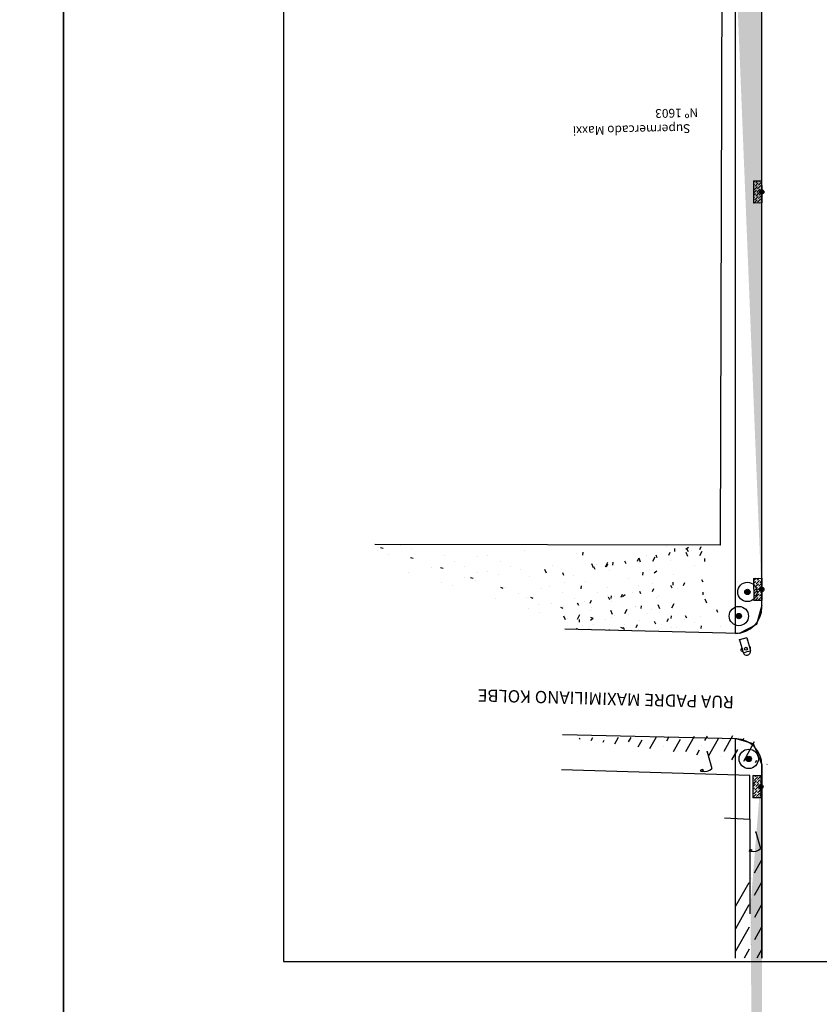
# Model space of a CAD drawing. Extents: x -3373 to -2648, y 784 to 1516.
# Drawn here: x -2958 to -2867, y 1139 to 1251 of the extents above; entities that cross this region are included whole.
import ezdxf
from ezdxf.enums import TextEntityAlignment as Align

# ---------------------------------------------------------------- set-up
doc = ezdxf.new("R2010")
doc.units = 0
doc.linetypes.add('CONTINUO', pattern=[0])
doc.linetypes.add('TRACO-PONTO', pattern=[4.7, 4, -0.35, 0, -0.35])
doc.layers.get('0').update_dxf_attribs({"linetype": 'CONTINUOUS'})
for name, color, linetype in [('_CERCA', 32, 'CONTINUO'), ('_HIDRANTE', 7, 'CONTINUO'), ('_POSTE_DE_ILUMINACAO', 7, 'CONTINUO'), ('BOCA_DE_LOBO', 4, 'CONTINUO'), ('CAIXA_ESGOTO_PLUVIAL', 11, 'CONTINUO'), ('CONCRETO', 252, 'CONTINUOUS'), ('PDES_BOCA_DE_LOBO', 252, 'CONTINUO'), ('PDES_CAIXA_ESGOTO_PLUVIAL', 252, 'CONTINUO'), ('PDES_EXISTENTE', 160, 'CONTINUOUS'), ('PDES_PEDRA', 45, 'CONTINUOUS'), ('PDES_PLANO', 10, 'CONTINUOUS'), ('PDES_PREDIO', 32, 'CONTINUO'), ('PDES_TEXTOR60', 7, 'CONTINUOUS'), ('PDES_TEXTOR80', 7, 'CONTINUOUS'), ('TEXTOS', 7, 'CONTINUOUS')]:
    doc.layers.add(name, color=color, linetype=linetype)
doc.styles.add('SIMPLEX', font='simplex', dxfattribs={"height": 0.2})
pattern_1 = [(245.63179796, (-281347.94, 1669787.6808), (-3.538199191, -0.66418859), [0.375, -4.125]), (190.63179796, (-281347.94, 1669787.681), (1.681503889, -3.434918942), [0.3, -3.3]), (296.08319796, (-281348.235, 1669787.6255), (-1.856698483, -4.099106051), [0.31870095, -3.50571056]), (241.81599796, (-281347.6705, 1669786.718), (-5.361835009, -0.640878569), [0.5625, -6.1875]), (292.26739796, (-281348.1174, 1669786.6644), (-3.188061177, -5.949686204), [0.47805144, -5.258565]), (186.81599796, (-281347.6705, 1669786.718), (-3.188056532, -5.949688694), [0.45, -4.95]), (216.63179796, (-281348.2194, 1669786.8238), (-3.4165837586, 1.134440576), [0.375, -4.125]), (161.63179796, (-281348.2194, 1669786.824), (-0.194605309, -3.819457061), [0.3, -3.3]), (267.08319796, (-281348.504, 1669786.9184), (-3.611191131, -2.6850136474), [0.31870095, -3.50571056]), (233.13179796, (-281347.94, 1669787.6808), (0.38994792135, -1.6192884606), [0, -3.26, 0, -3.35, 0, -3.3125]), (203.13179796, (-281347.94, 1669787.6808), (-0.7353174637, -2.253544481), [0, -1.91, 0, -3.185, 0, -1.2625]), (163.13179796, (-281346.8662, 1669787.9813), (-2.6007777294, -0.6106005995), [0, -1.25, 0, -3.9, 0, -5.175]), (153.13179796, (-281346.3847, 1669788.116), (-2.6732112218, -1.2677222306), [0, -1.625, 0, -2.59, 0, -3.675])]

# ---------------------------------------------------------------- blocks, each defined once
blk = doc.blocks.new('SIMB_PONTO')
at = {"color": 0}
blk.add_point((0, 0), dxfattribs=at)
for tag in ['COTA', 'PONTO', 'DESC']:
    blk.add_attdef(tag, (0, 0), '', height=1)
blk = doc.blocks.new('SIMB_HIDRANTE')
at = {"color": 0}
for points in [[(-1.2285, -0.0085), (-1.237, 2.139)], [(-0.0015, 0), (-0.01, 2.122)], [(-1.2285, 0), (-0.0015, 0)]]:
    blk.add_lwpolyline(points, dxfattribs=at)
blk.add_circle((-0.604, 1.659), 0.2515, dxfattribs=at)
for centre, radius, start, end in [((-1.166, 1.6705), 0.2316, 111.239311, 248.760689), ((-0.6245, 2.118), 0.6146, 358.80812, 175.625839), ((-0.6305, 4.413), 2.2439, 254.581283, 285.418717), ((-0.0105, 1.6705), 0.25, 269.763242, 90.236758)]:
    blk.add_arc(centre, radius, start, end, dxfattribs=at)
blk.add_point((0, 0), dxfattribs=at)
for tag in ['COTA', 'PONTO', 'DESC']:
    blk.add_attdef(tag, (0, 0), '', height=1)
blk = doc.blocks.new('SIMB_POSTEILU')
at = {"color": 0}
blk.add_lwpolyline([(0.0065, -0.0025), (0.0065, 2.764)], dxfattribs=at)
for centre, radius, start, end in [((0.83, 1.378), 1.6194, 59.429701, 120.570299), ((1.6505, 2.9225), 0.3957, 226.139753, 311.694054), ((1.6405, 2.4585), 0.3189, 31.03262, 145.923861)]:
    blk.add_arc(centre, radius, start, end, dxfattribs=at)
blk.add_point((0, 0), dxfattribs=at)
for tag in ['COTA', 'PONTO', 'DESC']:
    blk.add_attdef(tag, (0, 0), '', height=1)
blk = doc.blocks.new('A$C1F906D3D')
at = {"layer": 'BOCA_DE_LOBO', "linetype": 'CONTINUOUS'}
h = blk.add_hatch(dxfattribs=at)
h.set_pattern_fill('ANSI36', color=256, scale=2.4, style=0)
h.set_pattern_definition([(45, (-217069.37596, -2016144.97433), (0.159099025767, 0.58336309448), [0.75, -0.15, 0, -0.15])])
edge = h.paths.add_edge_path()
edge.add_arc((0.35, 1.8), 0.346, 0, 360)
edge = h.paths.add_edge_path()
edge.add_line((0.35, 3.59), (0.36, 3.6))
edge.add_line((0.35, 2.15), (0.35, 3.6))
edge.add_line((1.68, 0), (0.35, 0))
edge.add_line((0.35, 0), (0.35, 1.45))
edge.add_line((0.35, 3.6), (1.68, 3.6))
edge.add_line((1.68, 0), (1.68, 3.6))
h = blk.add_hatch(color=256, dxfattribs=at)
edge = h.paths.add_edge_path()
edge.add_arc((0.35, 1.8), 0.346, 0, 360)
for p, q in [((0.35, 3.59, -0.08), (0.36, 3.6, -0.08)), ((1.68, 0, 0.42), (1.68, 3.6, 0.42))]:
    blk.add_line(p, q, dxfattribs=at)
at = {"layer": 'BOCA_DE_LOBO', "elevation": 0.42}
for points in [[(0.35, 3.6), (1.68, 3.6)], [(0.35, 2.15), (0.35, 3.6), (0.35, 3.6)], [(1.68, 0), (0.35, 0), (0.35, 1.45)]]:
    blk.add_lwpolyline(points, dxfattribs=at)
at = {"layer": 'BOCA_DE_LOBO', "linetype": 'CONTINUOUS'}
blk.add_circle((0.35, 1.8, 0.42), 0.346, dxfattribs=at)
blk = doc.blocks.new('A$C26456C80')
at = {"layer": 'CAIXA_ESGOTO_PLUVIAL', "linetype": 'CONTINUOUS'}
h = blk.add_hatch(color=256, dxfattribs=at)
edge = h.paths.add_edge_path()
edge.add_arc((1.57, 1.57), 0.438, 0, 360)
for radius in [1.57, 0.438]:
    blk.add_circle((1.57, 1.57, 1.81), radius, dxfattribs=at)

msp = doc.modelspace()

# ---------------------------------------------------------------- hatches: boundary and pattern name
at = {"layer": 'CONCRETO', "linetype": 'CONTINUOUS'}
h = msp.add_hatch(dxfattribs=at)
h.set_pattern_fill('ANSI36', color=256, scale=10, angle=195.631798, style=0)
h.set_pattern_definition([(240.63179796, (-281349.1343, 1669787.7148), (0.0165635205, -2.5194010994), [3.125, -0.625, 0, -0.625])])
edge = h.paths.add_edge_path()
edge.add_line((-2895.06798, 1169.47721), (-2876.4952, 1169.74877))
edge.add_line((-2891.86628, 1165.44581), (-2874.01668, 1165.28275))
edge.add_line((-2874.01668, 1165.28275), (-2891.86628, 1165.44581))
edge.add_line((-2876.4952, 1169.74877), (-2873.78946, 1168.915))
edge.add_line((-2873.78946, 1168.915), (-2872.77544, 1166.48226))
h = msp.add_hatch(dxfattribs=at)
h.set_pattern_fill('ANSI36', color=256, scale=10, angle=195.631798, style=0)
h.set_pattern_definition([(240.63179796, (-281347.94, 1669787.6808), (0.0165635205, -2.5194010994), [3.125, -0.625, 0, -0.625])])
edge = h.paths.add_edge_path()
edge.add_line((-2873.37588, 1166.45809), (-2873.37588, 995.61764))
edge.add_line((-2874.75653, 1160.28625), (-2874.76266, 1165.23014))
edge.add_line((-2874.76266, 1165.23014), (-2874.75653, 1160.28625))
edge.add_line((-2874.75653, 1160.28625), (-2874.74317, 1149.51208))
at = {"layer": 'PDES_PEDRA', "linetype": 'CONTINUOUS'}
h = msp.add_hatch(dxfattribs=at)
h.set_pattern_fill('AR-CONC', color=256, scale=0.5, angle=195.631798, style=0)
h.set_pattern_definition(pattern_1)
edge = h.paths.add_edge_path()
edge.add_line((-2873.38035, 1184.64294), (-2873.37588, 1368.50001))
edge.add_line((-2877.81385, 1294.19536), (-2878.10792, 1191.43068))
edge.add_line((-2878.10792, 1191.43068), (-2877.81385, 1294.19536))
h = msp.add_hatch(dxfattribs=at)
h.set_pattern_fill('AR-CONC', color=256, scale=0.5, angle=195.631798, style=0)
h.set_pattern_definition(pattern_1)
edge = h.paths.add_edge_path()
edge.add_line((-2873.38035, 1184.64294), (-2873.37588, 1368.50001))
edge.add_line((-2876.65045, 1294.1989), (-2876.86997, 1366.44982))
edge.add_line((-2875.91915, 1369.3973), (-2873.37588, 1368.50001))

# ---------------------------------------------------------------- linework, layer by layer
at = {"layer": '_CERCA', "ltscale": 0.1005}
for p, q in [((-2874.76266, 1165.23014, -9.74368), (-2896.16734, 1165.88281, -9.74368)), ((-2874.75653, 1160.28625, -6.50634), (-2874.76266, 1165.23014, -3.95434))]:
    msp.add_line(p, q, dxfattribs=at)
at = {"layer": 'CONCRETO', "linetype": 'CONTINUOUS'}
for p, q in [((-2873.37588, 1155.70174), (-2874.26475, 1154.12221)), ((-2874.57126, 1153.57753), (-2874.57126, 1153.57753)), ((-2874.87777, 1153.03285), (-2876.37588, 1150.37068)), ((-2873.37588, 1153.1529), (-2874.24818, 1151.60281)), ((-2874.86121, 1150.51345), (-2876.39377, 1147.79006)), ((-2874.5547, 1151.05813), (-2874.5547, 1151.05813)), ((-2873.37588, 1150.60407), (-2874.23162, 1149.08341)), ((-2874.84465, 1147.99405), (-2876.37721, 1145.27065)), ((-2874.53813, 1148.53873), (-2874.53813, 1148.53873)), ((-2873.37588, 1148.05523), (-2874.21506, 1146.56401)), ((-2874.52157, 1146.01933), (-2874.52157, 1146.01933)), ((-2874.82808, 1145.47465), (-2875.39927, 1144.45964)), ((-2873.37588, 1145.5064), (-2873.96494, 1144.45964))]:
    msp.add_line(p, q, dxfattribs=at)
at = {"layer": 'PDES_BOCA_DE_LOBO', "linetype": 'CONTINUOUS'}
msp.add_circle((-2873.48552, 1163.97816, -0.274), 0.08853, dxfattribs=at)
at = {"layer": 'PDES_EXISTENTE', "ltscale": 0.015}
for points, elevation in [([(-2873.38035, 1184.64294), (-2873.37588, 1368.50001)], -7.24834), ([(-2873.37314, 1184.61046), (-2874.00943, 1182.41446)], -9.74368), ([(-2875.95071, 1181.39612), (-2895.77853, 1181.87809)], -9.74368), ([(-2876.24231, 1169.39966), (-2896.07013, 1169.88163)], -9.74368), ([(-2874.3899, 1168.89084), (-2873.37588, 1166.45809)], -3.46934), ([(-2873.37588, 1166.45809), (-2873.37588, 1144.45964)], -3.46934)]:
    msp.add_lwpolyline(points, dxfattribs=dict(at, elevation=elevation))
at = {"layer": 'PDES_EXISTENTE', "linetype": 'TRACO-PONTO'}
for points, elevation in [([(-2874.00943, 1182.41446), (-2875.95071, 1181.39612)], -9.74368), ([(-2876.24231, 1169.39966), (-2874.3899, 1168.89084)], -3.46934)]:
    msp.add_lwpolyline(points, dxfattribs=dict(at, elevation=elevation))
at = {"layer": 'PDES_PEDRA', "linetype": 'CONTINUOUS'}
for p, q in [((-2906.86453, 1191.47274), (-2906.86453, 1191.47274)), ((-2906.11774, 1191.49201), (-2906.11774, 1191.49201)), ((-2897.19229, 1191.47247), (-2897.19229, 1191.47247)), ((-2878.27743, 1191.43105), (-2878.27743, 1191.43105)), ((-2917.07108, 1190.79171), (-2917.07108, 1190.79171)), ((-2916.47614, 1191.04733), (-2916.76085, 1191.14187)), ((-2915.87486, 1190.429), (-2915.87486, 1190.429)), ((-2914.4703, 1191.40231), (-2914.4703, 1191.40231)), ((-2913.27408, 1191.0396), (-2913.27408, 1191.0396)), ((-2900.43133, 1190.83553), (-2900.43133, 1190.83553)), ((-2894.47984, 1190.44238), (-2894.47984, 1190.44238)), ((-2893.76109, 1190.62475), (-2893.77731, 1190.30646)), ((-2885.45989, 1190.31934), (-2885.31977, 1190.0331)), ((-2884.17549, 1191.33295), (-2884.17549, 1191.33295)), ((-2883.86346, 1190.58506), (-2884.01818, 1190.24346)), ((-2883.31674, 1191.04088), (-2883.33296, 1190.72259)), ((-2882.03215, 1190.63806), (-2881.851, 1190.19566)), ((-2881.72603, 1191.1609), (-2882.02696, 1190.93714)), ((-2881.92169, 1190.98353), (-2881.78157, 1190.69729)), ((-2881.38567, 1190.77444), (-2881.38567, 1190.77444)), ((-2880.32526, 1191.24925), (-2880.47999, 1190.90765)), ((-2880.20822, 1190.72745), (-2880.4739, 1190.23165)), ((-2913.05955, 1189.91289), (-2913.34427, 1190.00743)), ((-2909.53774, 1190.20502), (-2909.53774, 1190.20502)), ((-2908.32174, 1189.53796), (-2908.32174, 1189.53796)), ((-2905.72096, 1190.14856), (-2905.72096, 1190.14856)), ((-2904.55412, 1190.30221), (-2904.55412, 1190.30221)), ((-2903.10454, 1189.56781), (-2903.10454, 1189.56781)), ((-2892.75582, 1189.35631), (-2892.57467, 1188.91391)), ((-2892.16944, 1189.27185), (-2892.16944, 1189.27185)), ((-2890.93189, 1189.4457), (-2891.19757, 1188.94989)), ((-2890.93986, 1189.25668), (-2891.09458, 1188.91509)), ((-2890.34451, 1189.49031), (-2890.36073, 1189.17202)), ((-2888.99809, 1189.65516), (-2888.85797, 1189.36892)), ((-2888.89873, 1189.31341), (-2888.89873, 1189.31341)), ((-2887.40166, 1189.92087), (-2887.55638, 1189.57928)), ((-2887.39399, 1189.99719), (-2887.21284, 1189.55479)), ((-2886.55286, 1190.30218), (-2886.55286, 1190.30218)), ((-2885.57006, 1190.08657), (-2885.83573, 1189.59077)), ((-2883.78554, 1189.71366), (-2883.78554, 1189.71366)), ((-2879.90015, 1189.90643), (-2879.91637, 1189.58815)), ((-2913.5233, 1188.31676), (-2913.5233, 1188.31676)), ((-2910.92252, 1188.92736), (-2910.92252, 1188.92736)), ((-2909.64297, 1188.77845), (-2909.92769, 1188.87299)), ((-2907.22733, 1189.03449), (-2907.22733, 1189.03449)), ((-2905.77776, 1188.30009), (-2905.77776, 1188.30009)), ((-2904.58954, 1188.40629), (-2904.58954, 1188.40629)), ((-2901.98876, 1189.0169), (-2901.98876, 1189.0169)), ((-2900.79254, 1188.65418), (-2900.79254, 1188.65418)), ((-2898.11766, 1188.71544), (-2897.93651, 1188.27304)), ((-2897.15305, 1189.17466), (-2897.15305, 1189.17466)), ((-2896.07449, 1188.32679), (-2895.93437, 1188.04054)), ((-2892.53629, 1188.99097), (-2892.39617, 1188.70473)), ((-2890.71986, 1188.53745), (-2890.71986, 1188.53745)), ((-2886.92793, 1188.35586), (-2886.94415, 1188.03758)), ((-2886.16291, 1188.68289), (-2886.16291, 1188.68289)), ((-2885.33722, 1188.47588), (-2885.63815, 1188.25213)), ((-2883.39559, 1188.09438), (-2883.39559, 1188.09438)), ((-2880.99572, 1189.15515), (-2880.99572, 1189.15515)), ((-2909.79109, 1187.18509), (-2909.79109, 1187.18509)), ((-2907.19032, 1187.79569), (-2907.19032, 1187.79569)), ((-2906.22639, 1187.64401), (-2906.5111, 1187.73855)), ((-2905.9941, 1187.43298), (-2905.9941, 1187.43298)), ((-2903.39332, 1188.04358), (-2903.39332, 1188.04358)), ((-2899.82627, 1187.90693), (-2899.82627, 1187.90693)), ((-2895.8402, 1187.15255), (-2895.8402, 1187.15255)), ((-2894.84265, 1188.00413), (-2894.84265, 1188.00413)), ((-2893.39307, 1187.26973), (-2893.39307, 1187.26973)), ((-2888.50878, 1187.69413), (-2888.50878, 1187.69413)), ((-2885.77296, 1187.06361), (-2885.77296, 1187.06361)), ((-2883.51135, 1187.22142), (-2883.52756, 1186.90313)), ((-2882.18196, 1187.15014), (-2882.33668, 1186.80855)), ((-2880.24019, 1187.54861), (-2880.10007, 1187.26237)), ((-2908.59488, 1186.82238), (-2908.59488, 1186.82238)), ((-2902.8098, 1186.50957), (-2903.09452, 1186.60411)), ((-2902.49948, 1186.63921), (-2902.49948, 1186.63921)), ((-2901.04175, 1185.93134), (-2901.04175, 1185.93134)), ((-2898.44098, 1186.54195), (-2898.44098, 1186.54195)), ((-2897.51586, 1186.73641), (-2897.51586, 1186.73641)), ((-2896.06628, 1186.00201), (-2896.06628, 1186.00201)), ((-2893.9557, 1186.80529), (-2893.97192, 1186.48701)), ((-2892.108, 1186.02088), (-2892.108, 1186.02088)), ((-2890.90865, 1186.63335), (-2890.90865, 1186.63335)), ((-2888.11883, 1186.07484), (-2888.11883, 1186.07484)), ((-2887.44158, 1186.87657), (-2887.44158, 1186.87657)), ((-2887.31659, 1186.22024), (-2887.17647, 1185.934)), ((-2885.72016, 1186.48595), (-2885.87488, 1186.14436)), ((-2883.77839, 1186.88442), (-2883.63827, 1186.59818)), ((-2883.00564, 1186.47509), (-2883.00564, 1186.47509)), ((-2880.09476, 1186.08698), (-2880.11098, 1185.76869)), ((-2903.64253, 1185.32074), (-2903.64253, 1185.32074)), ((-2900.18907, 1185.46869), (-2900.18907, 1185.46869)), ((-2899.39322, 1185.37513), (-2899.67794, 1185.46967)), ((-2898.73949, 1184.73429), (-2898.73949, 1184.73429)), ((-2897.30955, 1184.79968), (-2897.30955, 1184.79968)), ((-2894.70877, 1185.41028), (-2894.70877, 1185.41028)), ((-2894.39299, 1184.89187), (-2894.25287, 1184.60562)), ((-2893.51256, 1185.04756), (-2893.51256, 1185.04756)), ((-2892.79655, 1185.15757), (-2892.95128, 1184.81598)), ((-2890.91178, 1185.65816), (-2890.91178, 1185.65816)), ((-2890.85479, 1185.55605), (-2890.71467, 1185.26981)), ((-2890.53912, 1185.67085), (-2890.55534, 1185.35256)), ((-2890.5187, 1185.01407), (-2890.5187, 1185.01407)), ((-2890.11479, 1185.60885), (-2890.11479, 1185.60885)), ((-2889.25835, 1185.82176), (-2889.41308, 1185.48017)), ((-2888.94841, 1185.79086), (-2889.24934, 1185.56711)), ((-2885.38301, 1185.44432), (-2885.38301, 1185.44432)), ((-2885.13118, 1185.70605), (-2885.13118, 1185.70605)), ((-2883.6816, 1184.97165), (-2883.6816, 1184.97165)), ((-2883.39628, 1184.77776), (-2883.66195, 1184.28196)), ((-2879.85838, 1185.32925), (-2879.67723, 1184.88685)), ((-2899.91033, 1184.18908), (-2899.91033, 1184.18908)), ((-2898.71411, 1183.82636), (-2898.71411, 1183.82636)), ((-2895.97664, 1184.24069), (-2896.26135, 1184.33523)), ((-2896.11333, 1184.43696), (-2896.11333, 1184.43696)), ((-2892.89607, 1183.9833), (-2892.89607, 1183.9833)), ((-2892.788, 1184.34113), (-2892.788, 1184.34113)), ((-2890.58205, 1184.0475), (-2890.4009, 1183.6051)), ((-2888.75812, 1184.13689), (-2889.02379, 1183.64108)), ((-2887.80439, 1184.43833), (-2887.80439, 1184.43833)), ((-2887.72888, 1184.45555), (-2887.72888, 1184.45555)), ((-2887.12254, 1184.53641), (-2887.13875, 1184.21812)), ((-2886.35481, 1183.70393), (-2886.35481, 1183.70393)), ((-2885.95943, 1184.15653), (-2885.95943, 1184.15653)), ((-2885.22021, 1184.68838), (-2885.03907, 1184.24598)), ((-2884.99306, 1183.82503), (-2884.99306, 1183.82503)), ((-2878.55869, 1184.11369), (-2878.41857, 1183.82745)), ((-2895.94388, 1183.40663), (-2895.76274, 1182.96423)), ((-2895.46121, 1183.07341), (-2895.46121, 1183.07341)), ((-2894.11995, 1183.49601), (-2894.38562, 1183.0002)), ((-2894.15031, 1182.98584), (-2894.16653, 1182.66755)), ((-2892.5596, 1183.10585), (-2892.86053, 1182.88209)), ((-2892.56005, 1183.10625), (-2892.84477, 1183.20079)), ((-2891.16099, 1182.93533), (-2891.16099, 1182.93533)), ((-2890.4776, 1183.17061), (-2890.4776, 1183.17061)), ((-2890.12875, 1183.39478), (-2890.12875, 1183.39478)), ((-2888.56021, 1183.54593), (-2888.56021, 1183.54593)), ((-2887.33893, 1182.83626), (-2887.33893, 1182.83626)), ((-2885.63509, 1182.78532), (-2885.49497, 1182.49907)), ((-2884.03865, 1183.05103), (-2884.19338, 1182.70944)), ((-2883.70595, 1183.40196), (-2883.72217, 1183.08368)), ((-2882.22723, 1183.02486), (-2882.22723, 1183.02486)), ((-2882.09689, 1183.4495), (-2881.95677, 1183.16326)), ((-2881.03101, 1182.66215), (-2881.03101, 1182.66215)), ((-2880.40332, 1183.31077), (-2880.40332, 1183.31077)), ((-2893.76177, 1182.32473), (-2893.76177, 1182.32473)), ((-2893.15081, 1181.90288), (-2893.15081, 1181.90288)), ((-2892.50612, 1182.36401), (-2892.50612, 1182.36401)), ((-2890.73373, 1181.85139), (-2890.73861, 1181.75558)), ((-2889.7388, 1181.77549), (-2889.7388, 1181.77549)), ((-2889.14347, 1181.97181), (-2889.42818, 1182.06635)), ((-2889.17329, 1182.12113), (-2889.03317, 1181.83489)), ((-2889.02802, 1182.4362), (-2889.02802, 1182.4362)), ((-2887.57685, 1182.38684), (-2887.73158, 1182.04525)), ((-2887.42879, 1181.80366), (-2887.42879, 1181.80366)), ((-2884.82801, 1182.41426), (-2884.82801, 1182.41426)), ((-2883.63179, 1182.05155), (-2883.63179, 1182.05155)), ((-2883.07653, 1182.04305), (-2883.07653, 1182.04305)), ((-2880.28937, 1182.26752), (-2880.30559, 1181.94923)), ((-2878.09291, 1182.14025), (-2878.09291, 1182.14025))]:
    msp.add_line(p, q, dxfattribs=at)
at = {"layer": 'PDES_PLANO', "color": 104, "linetype": 'CONTINUOUS'}
for p, q in [((-2876.37588, 1181.40646, -3.46934), (-2876.37588, 1369.45442, -3.46934)), ((-2876.37588, 1144.45964, -3.46934), (-2876.37588, 1169.40291, -3.46934))]:
    msp.add_line(p, q, dxfattribs=at)
at = {"layer": 'PDES_PLANO', "linetype": 'CONTINUOUS'}
for p, q in [((-2873.37588, 1184.40734, -3.46934), (-2873.37588, 1366.39692, -3.46934)), ((-2873.37636, 1144.45964, -0.45206), (-2873.37643, 1166.45941))]:
    msp.add_line(p, q, dxfattribs=at)
for centre, radius, start, end in [((-2876.37742, 1184.40799, -3.46934), 3.00153, 270.0292438, 359.9876781), ((-2876.37588, 1166.40203), 3, 0, 88.6075484)]:
    msp.add_arc(centre, radius, start, end, dxfattribs=at)
at = {"layer": 'PDES_PREDIO', "linetype": 'CONTINUO'}
for p, q in [((-2878.10792, 1191.43068, -1.987), (-2917.41505, 1191.51675, -3.6485)), ((-2877.62786, 1160.40804, -6.50634), (-2874.75653, 1160.28625, -6.50634)), ((-2874.75653, 1160.28625, -6.50634), (-2874.74317, 1149.51208, -3.97834))]:
    msp.add_line(p, q, dxfattribs=at)
msp.add_polyline3d([(-2877.81385, 1294.19536, -2.56), (-2878.10792, 1191.43068, -1.987)], dxfattribs=at)
at = {"layer": 'TEXTOS'}
for points in [[(-3162.81033, 1134.10108), (-2952.81033, 1134.10108), (-2952.81033, 1431.10108), (-3162.81033, 1431.10108)], [(-2952.81033, 1134.10108), (-2742.81033, 1134.10108), (-2742.81033, 1431.10108), (-2952.81033, 1431.10108)], [(-2927.81033, 1144.10108), (-2752.81033, 1144.10108), (-2752.81033, 1421.10108), (-2927.81033, 1421.10108)]]:
    msp.add_lwpolyline(points, close=True, dxfattribs=at)

# ---------------------------------------------------------------- block references
at = {"layer": '_HIDRANTE', "xscale": 0.7, "yscale": 0.7, "zscale": 0.7, "rotation": 195.6317979639066}
for name, p in [('SIMB_HIDRANTE', (-2875.91806, 1180.65839, -0.644)), ('SIMB_PONTO', (-2875.01227, 1180.66758, -0.644))]:
    msp.add_blockref(name, p, dxfattribs=at)
at = {"layer": '_POSTE_DE_ILUMINACAO', "xscale": 0.7, "yscale": 0.7, "zscale": 0.7, "rotation": 195.6317979639066}
for p in [(-2879.59954, 1167.91564, -1.217), (-2874.04998, 1158.79983, -0.23)]:
    msp.add_blockref('SIMB_POSTEILU', p, dxfattribs=at)
at = {"layer": 'PDES_BOCA_DE_LOBO', "linetype": 'CONTINUOUS', "xscale": 0.7, "yscale": 0.7, "zscale": 0.7}
for p, rotation in [((-2873.16497, 1232.87324, -4.48732), 180.4801281057866), ((-2873.14462, 1187.66665, -1.2694), 180.2785903300261), ((-2873.24525, 1165.23858, -0.5694), 180.0997169140065)]:
    msp.add_blockref('A$C1F906D3D', p, dxfattribs=dict(at, rotation=rotation))
at = {"layer": 'PDES_CAIXA_ESGOTO_PLUVIAL', "linetype": 'CONTINUOUS', "xscale": 0.7, "yscale": 0.7, "zscale": 0.7, "rotation": 195.6317979639066}
for p in [(-2874.26609, 1187.46826, -2.415), (-2875.2388, 1184.72469, -2.486), (-2874.11046, 1168.48648, -1.432)]:
    msp.add_blockref('A$C26456C80', p, dxfattribs=at)
at = {"layer": 'PDES_EXISTENTE', "color": 3, "rotation": 195.6317979639066}
msp.add_blockref('SIMB_PONTO', (-2894.445, 1181.91353, -1.134), dxfattribs=at)
msp.add_blockref('SIMB_PONTO', (-2894.445, 1181.91353, -1.134), dxfattribs=at)

# ---------------------------------------------------------------- texts
at = {"layer": 'PDES_TEXTOR60', "linetype": 'CONTINUO', "style": 'SIMPLEX'}
for s, p in [('Nº 1603', (-2883.08868, 1241.07076)), ('Supermercado Maxxi ', (-2888.36539, 1239.17763))]:
    msp.add_text(s, height=1, rotation=181.1459521, dxfattribs=at).set_placement(p, align=Align.CENTER)
at = {"layer": 'PDES_TEXTOR80', "ltscale": 0.5, "style": 'SIMPLEX'}
msp.add_text('RUA PADRE MAXIMILIANO KOLBE', height=1.4, rotation=178.4428383, dxfattribs=at).set_placement((-2891.11321, 1174.66146), align=Align.CENTER)

doc.saveas('drawing.dxf')
